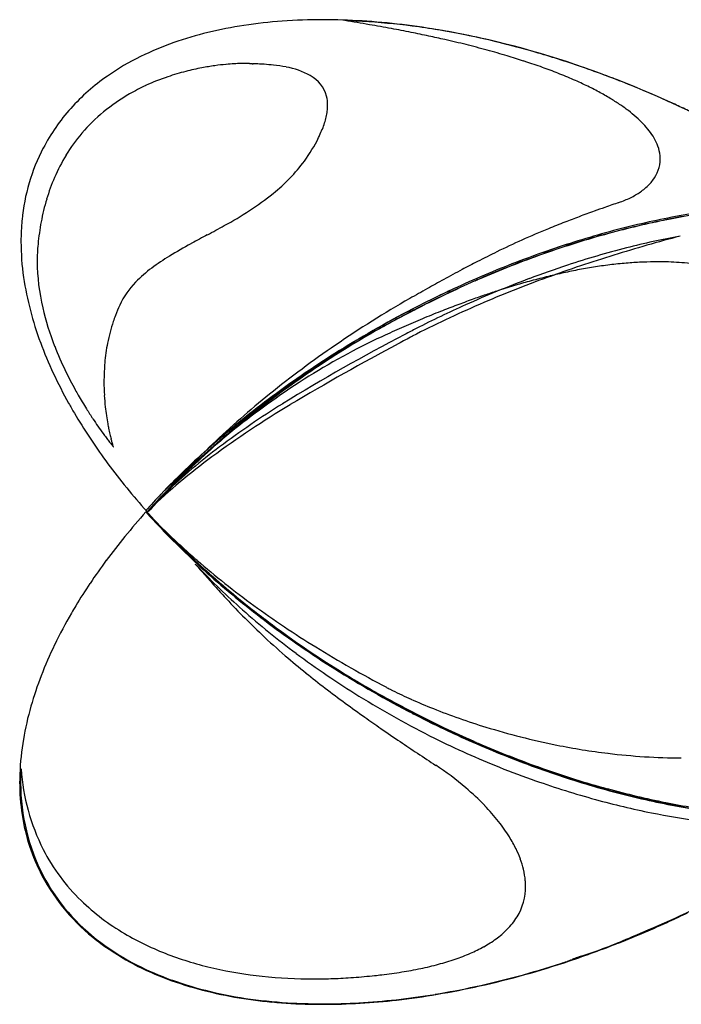
# Model space of a CAD drawing. Extents: x 0.3 to 17.2, y -0.2 to 15.1.
# Drawn here: x 0.3 to 10.5, y -0.2 to 15.1 of the extents above; entities that cross this region are included whole.
import ezdxf

# ---------------------------------------------------------------- set-up
doc = ezdxf.new("R2010")
doc.units = 0
doc.layers.add('DEFAULT_255_2_778', color=255, linetype='CONTINUOUS')

msp = doc.modelspace()

# ---------------------------------------------------------------- linework, layer by layer
at = {"layer": 'DEFAULT_255_2_778'}
for p, q in [((5.319, 15.113), (5.319, 15.113)), ((6.388, 10.613), (6.388, 10.613)), ((6.369, 10.211), (6.368, 10.211)), ((1.723, 8.494), (1.727, 8.494)), ((2.494, 7.787), (2.496, 7.789)), ((5.964, 4.757), (5.965, 4.76)), ((6.734, 3.544), (6.731, 3.55)), ((8.85, 0.53), (8.85, 0.53))]:
    msp.add_line(p, q, dxfattribs=at)
for centre, radius, start, end in [((4.729, 8.615), 6.498, 98.63, 103.6619), ((4.888, 7.574), 7.551, 94.1014, 98.6375), ((4.97, 6.445), 8.683, 89.9547, 94.1076), ((4.977, 5.781), 9.347, 89.4682, 89.9994), ((4.966, 5.163), 9.965, 85.9958, 89.4373), ((1.093, -11.894), 27.336, 80.2951, 81.1071), ((5.012, 4.964), 10.154, 86.7092, 88.2688), ((4.964, 4.23), 10.889, 82.6147, 86.6792), ((4.891, 4.088), 11.043, 82.7359, 85.999), ((1.513, -9.435), 24.841, 79.4935, 80.2947), ((1.912, -7.286), 22.656, 78.7041, 79.4931), ((4.761, 3.055), 12.084, 79.7493, 82.7407), ((4.817, 3.093), 12.036, 78.6612, 82.615), ((4.503, 9.544), 5.542, 103.6514, 109.3882), ((2.29, -5.393), 20.725, 77.9276, 78.7036), ((2.645, -3.729), 19.023, 77.1652, 77.9272), ((4.582, 2.067), 13.088, 76.7074, 79.7496), ((4.635, 2.163), 12.983, 76.4299, 78.6826), ((4.219, 10.347), 4.69, 109.3721, 116.1827), ((3.058, -1.925), 17.173, 76.0385, 77.1712), ((3.555, 0.072), 15.115, 74.7569, 76.0409), ((4.372, 1.173), 14.006, 74.0099, 76.7124), ((4.206, 0.525), 14.676, 67.5421, 76.3027), ((3.888, 11.015), 3.945, 116.1537, 124.8501), ((4.067, 1.948), 13.17, 73.3493, 74.7588), ((4.545, 3.549), 11.499, 72.0173, 73.3466), ((4.143, 0.374), 14.837, 71.1067, 74.0094), ((3.85, 10.43), 4.021, 100.7672, 104.3966), ((3.86, 10.381), 4.071, 97.8643, 100.7764), ((3.842, 10.511), 3.94, 95.3534, 97.8717), ((3.813, 10.825), 3.624, 93.3735, 95.3559), ((3.784, 11.333), 3.115, 91.3326, 93.3868), ((3.769, 11.926), 2.523, 90.0231, 91.3144), ((3.769, 12.306), 2.142, 89.4564, 90.0055), ((3.771, 12.551), 1.897, 88.8108, 89.4593), ((3.776, 12.8), 1.649, 88.2339, 88.8093), ((3.783, 13.033), 1.415, 87.6166, 88.2367), ((3.981, 16.829), 2.386, 266.6625, 267.0916), ((4.078, 18.725), 4.284, 267.0865, 267.3454), ((4.607, 30.108), 15.68, 267.3393, 267.3499), ((4.176, 20.813), 6.375, 267.3568, 267.3829), ((4.189, 21.071), 6.633, 267.3779, 267.403), ((4.201, 21.34), 6.902, 267.3982, 267.4224), ((4.881, 36.418), 21.996, 267.4217, 267.4292), ((2.88, -8.934), 23.4, 87.3273, 87.5153), ((3.725, 9.199), 5.247, 86.2545, 87.3121), ((3.849, 11.078), 3.364, 83.8428, 86.2802), ((3.965, 12.123), 2.313, 78.9774, 83.9234), ((4.201, 13.213), 1.198, 60.9119, 80.1056), ((5.003, 4.957), 10.019, 70.4523, 72.0218), ((5.474, 6.281), 8.614, 68.7257, 70.4549), ((3.891, -0.363), 15.616, 68.0643, 71.1073), ((3.522, 11.533), 3.311, 124.7851, 137.9425), ((3.698, 10.917), 3.511, 108.7111, 114.7719), ((3.8, 10.621), 3.823, 104.3855, 108.7355), ((4.538, 13.806), 0.516, 14.9905, 61.5514), ((5.951, 7.505), 7.3, 66.6765, 68.7327), ((3.571, 11.196), 3.203, 114.7932, 119.8489), ((6.436, 8.628), 6.077, 64.3298, 66.6825), ((6.894, 9.581), 5.02, 61.8262, 64.3308), ((3.655, -0.952), 16.251, 65.3181, 68.0679), ((3.6, -0.996), 16.314, 59.0472, 67.6149), ((3.419, 11.455), 2.903, 119.7904, 129.5186), ((4.483, 13.804), 0.57, 359.6624, 13.8162), ((7.316, 10.367), 4.127, 59.0282, 61.8314), ((4.314, 13.802), 0.739, 352.6467, 359.8668), ((7.697, 11.002), 3.386, 56.0981, 59.0271), ((8.047, 11.522), 2.76, 52.6217, 56.1108), ((3.52, -1.251), 16.579, 64.5016, 65.3248), ((3.28, 11.759), 2.979, 138.0422, 152.4997), ((3.279, 11.628), 2.681, 129.5617, 139.5614), ((3.901, 13.878), 1.16, 342.2129, 346.9466), ((4.128, 13.826), 0.926, 346.9284, 352.6729), ((8.378, 11.955), 2.215, 48.592, 52.6326), ((8.689, 12.306), 1.746, 43.5954, 48.6167), ((3.627, 13.966), 1.448, 338.2184, 342.2255), ((8.973, 12.576), 1.354, 37.6168, 43.6154), ((3.261, 11.645), 2.656, 139.6052, 148.7482), ((3.056, 14.209), 2.068, 333.829, 334.8909), ((3.303, 14.094), 1.795, 334.8393, 338.2299), ((9.223, 12.768), 1.039, 30.0502, 37.6547), ((2.806, 14.32), 2.341, 323.6618, 334.0741), ((9.438, 12.892), 0.791, 20.052, 30.1042), ((9.609, 12.953), 0.609, 5.811, 20.1221), ((3.306, 11.741), 3.011, 152.4136, 174.7367), ((3.386, 11.571), 2.801, 148.7699, 156.7671), ((9.683, 12.963), 0.535, 0.021, 5.5692), ((2.48, 14.581), 2.759, 308.7647, 323.316), ((9.679, 12.967), 0.538, 321.672, 359.538), ((3.64, 11.462), 3.078, 156.768, 163.4207), ((9.484, 13.108), 0.779, 309.4065, 322.4619), ((0.948, 16.554), 5.257, 298.4042, 308.3201), ((9.141, 13.606), 1.386, 292.3506, 300.0865), ((9.307, 13.32), 1.055, 300.039, 309.5087), ((4.018, 11.35), 3.472, 163.4238, 169.4175), ((21.552, -22.202), 36.511, 109.1463, 109.5124), ((9.032, 13.86), 1.662, 289.1245, 292.478), ((16.922, -9.249), 22.756, 109.8567, 110.4836), ((18.914, -14.753), 28.609, 109.5157, 109.864), ((12.809, -0.471), 12.76, 98.7661, 103.0478), ((12.809, -0.471), 12.76, 98.7658, 103.0474), ((12.745, -0.069), 12.333, 97.344, 101.3336), ((12.745, -0.071), 12.333, 97.344, 101.3336), ((3.75, 11.683), 3.459, 174.4668, 180.0403), ((4.517, 11.256), 3.98, 169.408, 174.4351), ((-5.788, 28.465), 18.94, 298.2788, 299.1873), ((14.219, -2.129), 15.14, 111.2294, 112.2764), ((15.323, -4.968), 18.186, 110.4842, 111.2324), ((13.091, -1.695), 14.016, 103.0423, 107.2383), ((13.091, -1.695), 14.016, 103.0427, 107.2388), ((12.972, -1.209), 13.495, 101.3295, 105.2906), ((12.972, -1.211), 13.495, 101.3295, 105.2906), ((27.345, -33.112), 50.986, 118.2853, 118.5946), ((13.459, -0.276), 13.137, 112.2711, 114.2285), ((13.241, -2.195), 14.518, 105.2884, 109.452), ((13.241, -2.198), 14.518, 105.2884, 109.452), ((4.204, 11.688), 3.913, 180.1108, 188.2757), ((3.185, 11.376), 2.642, 174.2443, 180.0449), ((2.372, 11.456), 1.826, 174.1627, 174.2005), ((6.688, 4.725), 7.877, 118.5166, 121.2925), ((10.914, -2.908), 16.602, 118.6936, 118.756), ((13.581, -0.533), 13.422, 114.2536, 116.0804), ((13.401, -2.702), 15.069, 107.2305, 111.1013), ((13.402, -2.702), 15.07, 107.231, 111.1017), ((17.068, -13.035), 25.649, 104.7775, 107.1662), ((12.716, -0.216), 12.18, 100.3579, 104.3645), ((14.744, -2.909), 16.067, 116.0789, 117.2841), ((13.505, -2.947), 15.314, 109.4458, 113.4695), ((13.505, -2.95), 15.314, 109.4458, 113.4695), ((15.968, -9.473), 21.921, 107.167, 110.0225), ((13.179, -2.03), 14.053, 104.3616, 108.264), ((3.758, 11.393), 3.215, 180.344, 193.2912), ((4.446, 8.412), 3.561, 121.2836, 126.6061), ((13.697, -3.469), 15.892, 111.0976, 114.8941), ((13.697, -3.469), 15.892, 111.0972, 114.8935), ((16.6, -6.514), 20.122, 117.2758, 118.0421), ((10.314, 4.148), 7.225, 96.7479, 98.7921), ((10.24, 4.779), 6.59, 94.5347, 96.749), ((10.196, 5.328), 6.039, 92.3207, 94.5331), ((10.177, 5.796), 5.57, 90.0149, 92.3205), ((10.179, 6.305), 5.062, 86.2342, 90.0357), ((10.212, 6.815), 4.55, 81.9557, 86.2359), ((3.533, 9.634), 2.036, 126.5013, 135.9182), ((19.497, -11.949), 26.281, 118.046, 118.7524), ((13.636, -3.439), 15.533, 108.2358, 110.5532), ((10.717, 1.998), 9.412, 102.2746, 103.7487), ((10.552, 2.755), 8.638, 100.586, 102.2768), ((10.418, 3.474), 7.907, 98.7896, 100.5866), ((4.895, 11.787), 4.61, 188.253, 194.7989), ((2.985, 10.158), 1.278, 135.6625, 155.211), ((24.104, -20.353), 35.865, 118.7461, 119.2109), ((13.68, -3.356), 15.759, 113.7207, 115.5591), ((13.68, -3.358), 15.759, 113.7207, 115.5591), ((14.097, -4.654), 16.833, 110.5681, 114.216), ((13.619, -3.219), 15.609, 113.4557, 113.7188), ((13.619, -3.222), 15.609, 113.4557, 113.7188), ((15.058, -6.977), 19.265, 110.0228, 113.3872), ((11.163, 0.277), 11.191, 105.2949, 106.5549), ((10.921, 1.165), 10.27, 103.7506, 105.2984), ((30.885, -32.483), 49.761, 119.2098, 119.5705), ((13.761, -3.526), 15.947, 115.5589, 117.5359), ((13.877, -3.867), 16.329, 114.8816, 116.1242), ((13.877, -3.867), 16.328, 114.8811, 116.124), ((11.734, -1.569), 13.123, 107.8776, 108.7812), ((11.442, -0.66), 12.169, 106.5564, 107.8826), ((14.685, -3.818), 16.835, 119.7642, 124.3959), ((13.957, -4.03), 16.51, 116.1238, 117.3651), ((13.957, -4.031), 16.511, 116.1241, 117.3651), ((13.761, -3.528), 15.947, 115.5589, 117.5359), ((12.359, -3.354), 15.014, 109.7111, 110.6633), ((12.018, -2.402), 14.004, 108.7816, 109.7106), ((5.659, 11.987), 5.401, 194.7828, 200.2654), ((4.837, 11.638), 4.322, 193.1579, 201.4401), ((4.053, 9.666), 2.454, 155.2403, 159.274), ((14.401, -4.645), 17.261, 117.7362, 122.5096), ((14.021, -4.105), 16.606, 117.4424, 122.2387), ((13.55, -3.377), 15.717, 117.1121, 120.3751), ((13.683, -3.466), 15.859, 117.3855, 120.1644), ((14.291, -5.202), 17.331, 113.3895, 117.2048), ((14.532, -5.633), 17.904, 114.2013, 116.908), ((13.253, -5.66), 17.488, 111.6383, 112.6313), ((12.765, -4.431), 16.165, 110.664, 111.6377), ((4.278, 9.59), 2.691, 161.6296, 168.9608), ((4.124, 9.638), 2.53, 159.2667, 161.5717), ((13.82, -7.02), 18.962, 112.6309, 113.5749), ((14.45, -8.464), 20.536, 113.5745, 114.4647), ((46.655, -66.105), 86.376, 117.75619, 117.88839), ((6.473, 12.287), 6.268, 200.2543, 205.0077), ((4.57, 9.532), 2.99, 168.9506, 174.9015), ((19.969, -16.155), 29.746, 117.4599, 121.6637), ((23.101, -21.905), 36.212, 117.9108, 120.9582), ((13.352, -3.044), 15.329, 120.3647, 125.0992), ((13.54, -3.225), 15.579, 120.155, 124.7439), ((10.004, 1.329), 9.781, 114.5165, 117.8063), ((62.869, -95.577), 119.931, 118.10633, 118.22452), ((5.774, 11.994), 5.324, 201.3281, 205.8787), ((14.192, -3.099), 15.963, 124.3925, 128.9813), ((10.569, 0.297), 10.958, 117.9031, 125.2068), ((4.866, 9.505), 3.286, 174.8841, 179.4323), ((13.727, -3.591), 16.01, 122.5015, 127.0499), ((13.426, -3.163), 15.492, 122.2345, 126.8714), ((7.311, 12.676), 7.191, 204.9982, 209.1659), ((6.389, 12.289), 6.006, 205.8499, 208.9817), ((5.02, 9.502), 3.44, 179.4026, 180.0007), ((5.138, 9.503), 3.558, 180.0159, 183.3776), ((12.899, -2.402), 14.544, 125.093, 129.6103), ((13.123, -2.627), 14.849, 124.7362, 129.1807), ((6.669, 12.442), 6.326, 208.9613, 209.8227), ((6.83, 12.535), 6.511, 209.8279, 212.0016), ((5.29, 9.511), 3.711, 183.3711, 186.1657), ((12.627, -2.1), 14.162, 126.8657, 131.5493), ((12.752, -2.302), 14.393, 127.0465, 131.3652), ((12.093, -1.865), 13.603, 125.2009, 130.5907), ((13.541, -2.295), 14.929, 128.9779, 133.5069), ((7.874, 12.984), 7.833, 209.1258, 210.4361), ((6.902, 12.579), 6.596, 211.9968, 213.5755), ((5.351, 9.518), 3.773, 186.1607, 188.2374), ((12.666, -4.46), 15.884, 121.0493, 126.3248), ((11.613, -2.479), 13.719, 121.9402, 126.9008), ((8.356, 13.271), 8.394, 210.4559, 213.4636), ((6.794, 12.507), 6.467, 213.5736, 214.8484), ((5.322, 9.513), 3.743, 188.2341, 190.2017), ((12.404, -1.748), 13.713, 129.1722, 133.6084), ((6.501, 12.303), 6.109, 214.8439, 216.1453), ((5.222, 9.495), 3.641, 190.2034, 191.2979), ((5.045, 9.459), 3.461, 191.2912, 192.8725), ((12.201, -1.561), 13.45, 129.6054, 133.9295), ((9.024, 13.711), 9.194, 213.4604, 216.228), ((6.069, 11.987), 5.574, 216.1491, 216.9355), ((5.556, 11.601), 4.932, 216.9307, 217.773), ((4.791, 11.007), 3.963, 217.7636, 218.657), ((4.72, 9.385), 3.127, 192.8698, 194.2499), ((4.287, 9.275), 2.681, 194.2485, 195.3932), ((3.742, 10.168), 2.62, 218.6454, 219.4561), ((3.824, 9.148), 2.2, 195.3973, 196.2058), ((3.259, 8.983), 1.612, 196.1847, 197.1823), ((2.502, 8.748), 0.819, 197.1547, 198.0328), ((2.531, 9.17), 1.051, 219.4236, 220.0687), ((1.918, 8.559), 0.205, 198.1079, 198.3466), ((11.643, -0.992), 12.68, 131.5431, 136.3665), ((14.727, -4.956), 17.665, 130.5555, 133.8218), ((12.731, -1.443), 13.753, 133.5029, 138.0405), ((11.547, -0.937), 12.573, 131.3536, 135.9909), ((8.715, 1.373), 8.899, 126.8741, 133.9406), ((9.676, 14.189), 10.003, 216.2271, 218.9277), ((9.075, 0.427), 9.819, 126.3372, 133.6918), ((11.294, -0.621), 12.144, 133.9256, 138.1311), ((11.394, -0.691), 12.251, 133.5992, 138.1241), ((10.306, 14.697), 10.812, 218.9255, 221.473), ((10.899, -0.271), 11.644, 136.4104, 138.1065), ((12.1, -0.867), 12.899, 138.0711, 139.6351), ((7.349, 2.828), 6.903, 134.1531, 137.0963), ((10.899, -0.294), 11.66, 136.0516, 136.1288), ((10.644, 14.992), 11.261, 221.458, 221.8127), ((10.827, 15.079), 11.457, 221.3853, 226.5412), ((10.282, 0.255), 10.818, 138.0876, 140.7528), ((10.891, 15.248), 11.632, 221.8881, 223.5859), ((11.637, 15.971), 12.671, 223.6299, 228.4567), ((10.716, 15.594), 11.734, 225.6565, 229.0471), ((11.808, 16.151), 12.902, 223.9149, 228.2614), ((9.66, 0.763), 10.015, 140.7524, 143.4326), ((9.031, 1.23), 9.232, 143.4321, 146.1526), ((11.89, 16.199), 13.001, 226.5334, 231.4392), ((11.741, 16.787), 13.308, 229.0798, 233.9298), ((10.613, 13.832), 10.452, 223.236, 223.5761), ((28.489, 28.854), 33.791, 221.0297, 221.3246), ((11.202, 14.408), 11.276, 223.6315, 228.4987), ((21.081, 22.335), 23.923, 221.3143, 221.9202), ((12.69, 17.138), 14.226, 228.2597, 232.7565), ((12.624, 17.083), 14.158, 228.4505, 233.1355), ((8.405, 1.649), 8.479, 146.1521, 148.9279), ((16.381, 18.116), 17.608, 221.9207, 222.7212), ((12.301, 14.313), 12.03, 222.5995, 226.5717), ((7.993, 1.901), 7.996, 148.9459, 149.9084), ((12.764, 17.29), 14.399, 231.4275, 235.8653), ((12.898, 18.371), 15.269, 233.9196, 238.2714), ((7.444, 2.211), 7.365, 149.8628, 154.2127), ((12.138, 15.464), 12.687, 228.4916, 233.3452), ((13.395, 18.063), 15.388, 232.7496, 237.088), ((13.426, 18.15), 15.493, 233.1298, 237.7666), ((11.614, 13.615), 11.051, 226.6736, 229.2118), ((6.587, 2.625), 6.414, 154.2095, 158.864), ((13.44, 18.284), 15.601, 235.8611, 240.3023), ((13.932, 20.04), 17.232, 238.2674, 242.4622), ((12.593, 14.752), 12.551, 229.2168, 231.1314), ((12.834, 16.396), 13.851, 233.3365, 238.2111), ((13.908, 18.853), 16.33, 237.0843, 241.5329), ((5.787, 2.934), 5.556, 158.8575, 164.0269), ((14.176, 16.714), 15.073, 231.1267, 232.5653), ((14.023, 19.095), 16.61, 237.7624, 242.5577), ((16.302, 19.49), 18.569, 232.5638, 233.7639), ((9.161, 10.972), 6.989, 242.7855, 243.0481), ((9.233, 11.114), 7.148, 243.0475, 243.3066), ((13.268, 17.091), 14.67, 238.2043, 243.4533), ((13.85, 18.993), 16.42, 240.2844, 242.8931), ((9.32, 11.287), 7.342, 243.307, 243.645), ((9.641, 11.945), 8.074, 243.6756, 245.9242), ((5.025, 3.15), 4.764, 164.0073, 170.3385), ((19.036, 23.218), 23.192, 233.759, 234.6891), ((14.138, 19.267), 16.804, 241.5155, 242.5372), ((10.136, 13.052), 9.287, 245.9214, 248.2468), ((22.018, 27.421), 28.345, 234.6812, 235.2932), ((13.739, 18.515), 15.944, 242.4631, 244.4439), ((13.957, 19.018), 16.512, 242.6368, 243.8779), ((13.764, 18.507), 15.957, 242.4691, 244.4372), ((10.509, 13.985), 10.291, 248.2419, 250.6228), ((13.877, 18.854), 16.329, 243.8778, 245.1206), ((13.658, 18.345), 15.756, 244.4437, 246.2855), ((10.728, 14.603), 10.947, 250.6163, 252.9051), ((10.819, 14.896), 11.253, 252.9015, 255.7574), ((25.475, 32.414), 34.418, 235.2949, 235.9004), ((13.685, 18.341), 15.774, 244.4371, 246.2667), ((13.697, 18.457), 15.893, 245.1081, 248.9041), ((10.798, 14.811), 11.166, 255.7509, 258.6978), ((4.322, 3.269), 4.051, 170.3207, 177.9967), ((29.666, 38.599), 41.889, 235.8967, 236.3389), ((12.924, 16.531), 14.015, 243.686, 245.9613), ((13.606, 18.227), 15.627, 246.2877, 246.5509), ((13.642, 18.244), 15.668, 246.2688, 246.5299), ((13.484, 17.937), 15.312, 246.5373, 250.56), ((13.514, 17.941), 15.338, 246.5167, 250.5476), ((10.696, 14.281), 10.627, 258.6792, 263.027), ((34.374, 45.668), 50.382, 236.3384, 236.7286), ((12.967, 16.627), 14.121, 245.9601, 248.1888), ((10.56, 13.092), 9.43, 262.9684, 269.8993), ((4.037, -0.5), 4.864, 49.4947, 56.3698), ((13.402, 17.689), 15.07, 248.9, 252.7704), ((3.953, 3.288), 3.682, 178.0946, 179.9946), ((3.483, 3.268), 3.197, 176.0431, 179.9941), ((3.578, 3.717), 3.292, 183.9702, 206.6834), ((12.958, 16.603), 14.096, 248.1872, 250.6266), ((13.22, 17.185), 14.516, 250.5538, 254.7163), ((13.252, 17.196), 14.548, 250.5413, 254.7094), ((3.659, 3.283), 3.388, 179.9073, 188.6047), ((3.402, 3.267), 3.116, 179.9697, 207.4294), ((12.859, 16.314), 13.789, 250.6159, 254.6571), ((13.091, 16.682), 14.017, 252.7626, 256.9583), ((4.52, 0.065), 4.121, 43.8645, 49.4911), ((12.951, 16.2), 13.494, 254.7141, 258.674), ((12.984, 16.213), 13.53, 254.7071, 258.6702), ((5.074, 0.597), 3.352, 38.2368, 43.8685), ((12.643, 15.517), 12.964, 254.648, 258.6025), ((12.809, 15.458), 12.761, 256.9532, 261.2345), ((12.724, 15.06), 12.332, 258.6699, 262.6583), ((12.757, 15.072), 12.366, 258.6661, 262.6561), ((3.258, 3.217), 2.981, 188.5028, 207.6354), ((12.405, 14.335), 11.758, 258.5986, 262.2885), ((5.63, 1.034), 2.646, 31.9387, 38.2542), ((6.1, 1.329), 2.091, 26.0353, 31.904), ((3.336, 3.627), 3.036, 207.2099, 225.9691), ((6.443, 1.497), 1.709, 20.3561, 26.0122), ((6.717, 1.598), 1.416, 13.6073, 20.3718), ((6.957, 1.656), 1.169, 4.6568, 13.6438), ((3.368, 3.3), 3.118, 208.0538, 232.5354), ((3.37, 3.281), 3.094, 207.94, 233.4888), ((7.096, 1.669), 1.03, 0.0258, 4.5423), ((7.223, 1.664), 0.904, 328.5087, 0.3423), ((3.712, 4.018), 3.578, 225.9934, 239.5505), ((2.452, 18.768), 19.327, 292.2744, 296.6122), ((3.574, 15.904), 16.264, 294.6603, 295.757), ((7.079, 1.754), 1.073, 315.2878, 328.4414), ((3.729, 15.562), 15.889, 291.5728, 294.6686), ((4.132, 4.721), 4.397, 239.4826, 249.2459), ((6.849, 1.98), 1.396, 305.8835, 315.3428), ((3.8, 3.832), 3.802, 232.2472, 241.5327), ((3.841, 3.88), 3.855, 233.1582, 242.93), ((6.587, 2.339), 1.84, 298.9491, 305.9419), ((3.971, 14.947), 15.227, 288.5254, 291.5743), ((6.604, 7.967), 7.762, 288.3772, 294.1337), ((6.027, 3.488), 3.12, 288.8197, 293.462), ((6.312, 2.833), 2.405, 293.4447, 298.9823), ((4.137, 4.449), 4.506, 241.5038, 248.7254), ((4.472, 5.61), 5.349, 249.2117, 257.1724), ((5.738, 4.33), 4.01, 284.9768, 288.8369), ((4.272, 14.047), 14.274, 285.1786, 287.9605), ((4.212, 14.229), 14.47, 285.6425, 288.5256), ((4.151, 14.43), 14.675, 287.9489, 288.3411), ((8.339, 1.771), 1.342, 288.7103, 292.396), ((9.37, -0.73), 1.363, 108.7991, 112.3942), ((9.051, 0.303), 0.284, 102.0516, 115.0519), ((8.932, 0.858), 0.283, 282.0868, 294.8893), ((4.201, 4.576), 4.639, 242.888, 250.2181), ((4.708, 6.636), 6.401, 257.1494, 263.9822), ((4.981, 7.984), 7.745, 276.7591, 279.0814), ((5.207, 6.575), 6.318, 279.0733, 281.7895), ((5.462, 5.359), 5.076, 281.7787, 284.9915), ((4.436, 5.214), 5.327, 248.7097, 254.8005), ((4.514, 5.446), 5.563, 250.2098, 256.6755), ((4.827, 7.743), 7.515, 263.9666, 270.0745), ((4.836, 8.52), 8.292, 270.0089, 272.114), ((4.82, 8.934), 8.706, 272.1136, 274.1594), ((4.79, 9.353), 9.126, 274.1596, 276.2458), ((4.85, 9.044), 8.813, 276.0751, 276.7923), ((4.48, 13.279), 13.478, 282.2897, 285.1811), ((4.44, 13.411), 13.621, 282.6023, 285.6456), ((4.683, 6.115), 6.261, 254.7892, 260.1081), ((4.762, 6.484), 6.631, 256.6576, 262.1461), ((4.667, 12.419), 12.598, 279.3776, 282.2912), ((4.644, 12.499), 12.686, 279.5844, 282.6033), ((4.859, 7.117), 7.279, 260.0958, 264.711), ((4.922, 7.631), 7.789, 262.1349, 266.9988), ((4.958, 8.169), 8.335, 264.7012, 268.7614), ((4.981, 8.659), 8.818, 266.9631, 270.0242), ((4.975, 9.576), 9.742, 270.0304, 273.4428), ((4.98, 9.571), 9.731, 270.0278, 273.2899), ((4.925, 10.545), 10.706, 273.2873, 276.393), ((4.917, 10.56), 10.728, 273.4365, 276.4569), ((4.818, 11.501), 11.669, 276.3907, 279.3795), ((4.807, 11.532), 11.706, 276.458, 279.5868), ((4.979, 8.889), 9.055, 268.7234, 270.0042)]:
    msp.add_arc(centre, radius, start, end, dxfattribs=at)

doc.saveas('drawing.dxf')
